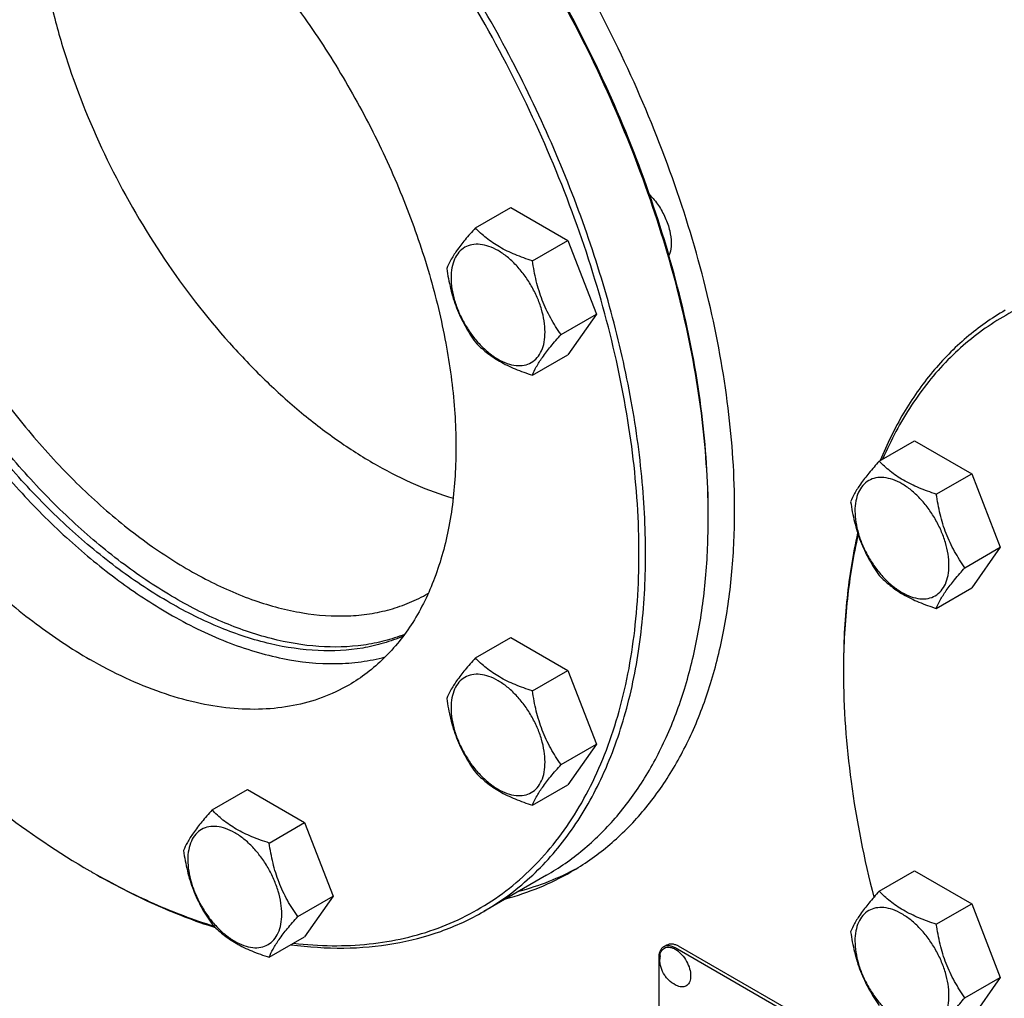
# Model space of a CAD drawing. Units: millimetres. Extents: x 0 to 8400, y -6 to 5940.
# Drawn here: x 6126 to 6337, y 3085 to 3294 of the extents above; entities that cross this region are included whole.
import ezdxf

# ---------------------------------------------------------------- set-up
doc = ezdxf.new("R2010")
doc.units = ezdxf.units.MM
doc.header["$LTSCALE"] = 462
doc.layers.get('0').update_dxf_attribs({"linetype": 'CONTINUOUS'})

msp = doc.modelspace()

# ---------------------------------------------------------------- linework, layer by layer
at = {"color": 7, "linetype": 'Continuous'}
for p, q in [((6223.29, 3249.76), (6230.87, 3254.14)), ((6230.87, 3254.14), (6243.12, 3247.07)), ((6235.53, 3242.69), (6243.12, 3247.07)), ((6243.12, 3247.07), (6249.24, 3231.29)), ((6241.66, 3226.91), (6249.24, 3231.29)), ((6249.24, 3231.29), (6243.12, 3222.57)), ((6235.53, 3218.2), (6243.12, 3222.57)), ((6309.88, 3199.77), (6317.46, 3204.15)), ((6317.46, 3204.15), (6329.71, 3197.08)), ((6322.12, 3192.7), (6329.71, 3197.08)), ((6329.71, 3197.08), (6335.83, 3181.3)), ((6328.25, 3176.92), (6335.83, 3181.3)), ((6335.83, 3181.3), (6329.71, 3172.58)), ((6213.1, 3171.38), (6213.19, 3171.43)), ((6322.12, 3168.2), (6329.71, 3172.58)), ((6223.29, 3157.59), (6230.87, 3161.96)), ((6230.87, 3161.96), (6243.12, 3154.89)), ((6235.53, 3150.51), (6243.12, 3154.89)), ((6243.12, 3154.89), (6249.24, 3139.11)), ((6241.66, 3134.73), (6249.24, 3139.11)), ((6249.24, 3139.11), (6243.12, 3130.4)), ((6166.84, 3125), (6174.43, 3129.37)), ((6174.43, 3129.37), (6186.67, 3122.3)), ((6235.53, 3126.02), (6243.12, 3130.4)), ((6179.09, 3117.92), (6186.67, 3122.3)), ((6186.67, 3122.3), (6192.8, 3106.52)), ((6140.63, 3111.96), (6140.64, 3111.95)), ((6140.64, 3111.95), (6140.64, 3111.95)), ((6309.88, 3107.59), (6317.46, 3111.97)), ((6317.46, 3111.97), (6329.71, 3104.9)), ((6141.34, 3111.55), (6141.34, 3111.55)), ((6141.34, 3111.55), (6141.35, 3111.55)), ((6238.53, 3111.01), (6225.09, 3103.25)), ((6185.21, 3102.14), (6192.8, 3106.52)), ((6192.8, 3106.52), (6186.67, 3097.81)), ((6322.12, 3100.52), (6329.71, 3104.9)), ((6329.71, 3104.9), (6335.83, 3089.12)), ((6179.09, 3093.43), (6186.67, 3097.81)), ((6263.65, 3095.67), (6264.36, 3096.08)), ((6324.77, 3061.58), (6266.15, 3095.42)), ((6324.26, 3062.69), (6266.86, 3095.83)), ((6262.61, 3093.38), (6262.61, 2970.9)), ((6328.25, 3084.74), (6335.83, 3089.12)), ((6335.83, 3089.12), (6329.71, 3080.41))]:
    msp.add_line(p, q, dxfattribs=at)
for centre, radius, start, end in [((6114.59, 3187.69), 158.63, 0.0006, 0.2955), ((6458.48, 3154.62), 156.27, 179.7009, 180.0006), ((6218.65, 3247.08), 156.03, 240.0011, 240.2995), ((6268.5, 3093.02), 5.67, 172.4904, 180.017)]:
    msp.add_arc(centre, radius, start, end, dxfattribs=at)
for points, knots in [([(6278.88, 3189.32), (6278.88, 3196.6), (6277.85, 3211.65), (6273.66, 3234.49), (6266.86, 3257.87), (6257.59, 3281.27), (6246.08, 3304.15), (6232.58, 3325.98), (6217.41, 3346.28), (6206.19, 3358.72), (6200.37, 3364.55)], [0, 0, 0, 0, 0.111212, 0.229669, 0.354018, 0.482577, 0.613456, 0.744651, 0.874145, 1, 1, 1, 1]), ([(6273.22, 3188.5), (6273.18, 3195.7), (6272.1, 3210.57), (6267.87, 3233.11), (6261.08, 3256.18), (6251.87, 3279.24), (6240.46, 3301.77), (6227.11, 3323.27), (6212.11, 3343.24), (6201.03, 3355.47), (6195.28, 3361.2)], [0, 0, 0, 0, 0.111435, 0.230051, 0.354487, 0.483065, 0.613896, 0.744986, 0.874329, 1, 1, 1, 1]), ([(6273.22, 3188.5), (6273.22, 3195.69), (6272.2, 3210.55), (6268.05, 3233.1), (6261.3, 3256.19), (6252.11, 3279.28), (6240.7, 3301.84), (6227.33, 3323.36), (6212.3, 3343.34), (6201.2, 3355.57), (6195.44, 3361.29)], [0, 0, 0, 0, 0.111238, 0.229752, 0.35417, 0.482794, 0.61371, 0.744893, 0.874307, 1, 1, 1, 1]), ([(6184.31, 3096.44), (6187.05, 3096.12), (6192.46, 3095.76), (6200.45, 3096.12), (6208.09, 3097.37), (6215.34, 3099.52), (6222.15, 3102.56), (6228.47, 3106.46), (6234.27, 3111.21), (6239.51, 3116.76), (6244.15, 3123.09), (6248.18, 3130.15), (6251.56, 3137.9), (6255.28, 3149.33), (6258.12, 3165.17), (6258.72, 3185.64), (6256.57, 3207.52), (6251.73, 3230.33), (6244.33, 3253.54), (6234.52, 3276.62), (6222.53, 3299.03), (6208.65, 3320.25), (6193.19, 3339.8), (6181.83, 3351.67), (6175.95, 3357.2)], [0, 0, 0, 0, 0.025165, 0.049375, 0.072802, 0.095656, 0.118179, 0.140627, 0.163264, 0.186343, 0.210091, 0.234703, 0.260334, 0.2871, 0.344259, 0.406436, 0.473366, 0.544433, 0.618764, 0.695311, 0.77291, 0.850351, 0.926427, 1, 1, 1, 1]), ([(6225.09, 3103.25), (6226.86, 3104.27), (6230.31, 3106.52), (6235.1, 3110.46), (6239.52, 3114.96), (6244.95, 3121.76), (6250.69, 3131.66), (6255.67, 3145.2), (6258.81, 3160.35), (6260.07, 3176.86), (6259.45, 3194.5), (6256.94, 3212.98), (6252.61, 3232.01), (6246.51, 3251.3), (6238.74, 3270.54), (6229.42, 3289.43), (6218.71, 3307.67), (6206.78, 3324.97), (6193.8, 3341.05), (6184.44, 3350.96), (6179.62, 3355.64)], [0, 0, 0, 0, 0.021451, 0.043073, 0.065028, 0.08747, 0.134279, 0.184385, 0.238276, 0.296126, 0.357849, 0.423149, 0.491561, 0.562498, 0.635277, 0.709153, 0.783345, 0.857061, 0.929524, 1, 1, 1, 1]), ([(6094.27, 3347.8), (6092.1, 3345.62), (6088.12, 3340.58), (6083.68, 3331.66), (6080.66, 3321.39), (6079.1, 3309.94), (6079.02, 3297.54), (6080.41, 3284.41), (6083.24, 3270.78), (6087.46, 3256.91), (6092.99, 3243.05), (6099.73, 3229.47), (6107.55, 3216.42), (6116.31, 3204.14), (6125.84, 3192.86), (6135.96, 3182.78), (6146.49, 3174.11), (6153.89, 3169.22), (6157.61, 3167.07)], [0, 0, 0, 0, 0.043652, 0.090209, 0.14049, 0.194893, 0.253461, 0.315941, 0.381857, 0.450562, 0.521286, 0.593177, 0.665337, 0.736857, 0.806852, 0.874501, 0.939078, 1, 1, 1, 1]), ([(6085.14, 3344.03), (6083.77, 3343.24), (6081.13, 3341.48), (6077.5, 3338.34), (6074.22, 3334.7), (6070.26, 3329.12), (6066.3, 3320.93), (6063.28, 3309.75), (6061.94, 3297.29), (6062.28, 3283.79), (6064.3, 3269.53), (6067.95, 3254.82), (6073.14, 3239.97), (6079.78, 3225.28), (6087.72, 3211.08), (6096.78, 3197.66), (6106.78, 3185.32), (6117.51, 3174.31), (6128.73, 3164.87), (6136.65, 3159.57), (6140.64, 3157.27)], [0, 0, 0, 0, 0.021332, 0.042893, 0.064898, 0.087543, 0.135319, 0.18722, 0.243658, 0.304606, 0.369693, 0.438291, 0.509577, 0.582602, 0.656333, 0.72971, 0.801686, 0.871279, 0.937617, 1, 1, 1, 1]), ([(6140.64, 3338.53), (6144.62, 3336.23), (6152.55, 3330.94), (6163.77, 3321.49), (6174.49, 3310.48), (6184.49, 3298.14), (6193.56, 3284.72), (6201.49, 3270.52), (6208.13, 3255.83), (6213.33, 3240.98), (6216.97, 3226.27), (6218.99, 3212.02), (6219.33, 3198.52), (6217.99, 3186.05), (6214.97, 3174.87), (6211.01, 3166.68), (6207.05, 3161.11), (6203.77, 3157.47), (6200.14, 3154.32), (6197.5, 3152.56), (6196.14, 3151.77)], [0, 0, 0, 0, 0.062383, 0.128721, 0.198314, 0.27029, 0.343667, 0.417398, 0.490423, 0.561709, 0.630307, 0.695394, 0.756342, 0.81278, 0.864681, 0.912457, 0.935102, 0.957107, 0.978668, 1, 1, 1, 1]), ([(6128.97, 3324.86), (6128.97, 3321.62), (6129.3, 3314.97), (6130.7, 3304.86), (6133, 3294.48), (6137.26, 3280.29), (6144.62, 3262.75), (6156.15, 3242.93), (6167.75, 3227.88), (6177.96, 3217.2), (6185.84, 3210.11), (6193.91, 3203.95), (6202.07, 3198.78), (6210.24, 3194.68), (6215.79, 3192.63), (6218.53, 3191.81)], [0, 0, 0, 0, 0.057409, 0.117732, 0.180624, 0.245658, 0.380068, 0.516665, 0.650835, 0.715666, 0.778306, 0.838337, 0.895425, 0.949343, 1, 1, 1, 1]), ([(6207.84, 3162.28), (6206.46, 3161.68), (6203.6, 3160.65), (6197.52, 3159.26), (6189.3, 3158.84), (6178.99, 3160.38), (6168.3, 3163.91), (6157.42, 3169.33), (6146.56, 3176.52), (6135.93, 3185.35), (6125.74, 3195.63), (6116.19, 3207.16), (6107.48, 3219.71), (6099.78, 3233.03), (6093.24, 3246.84), (6088.01, 3260.87), (6084.17, 3274.84), (6081.81, 3288.47), (6081.24, 3297.44), (6081.24, 3301.79)], [0, 0, 0, 0, 0.021329, 0.043064, 0.0884, 0.137236, 0.190246, 0.247657, 0.309329, 0.374833, 0.443528, 0.51461, 0.58717, 0.660236, 0.732815, 0.803933, 0.87268, 0.938252, 1, 1, 1, 1]), ([(6208.09, 3162.62), (6206.69, 3162.07), (6203.81, 3161.14), (6197.7, 3159.94), (6189.48, 3159.74), (6179.21, 3161.51), (6168.58, 3165.21), (6157.79, 3170.76), (6147.03, 3178.05), (6136.53, 3186.93), (6126.47, 3197.22), (6117.05, 3208.73), (6108.47, 3221.22), (6100.89, 3234.45), (6094.45, 3248.15), (6089.3, 3262.06), (6085.53, 3275.91), (6083.21, 3289.41), (6082.65, 3298.3), (6082.65, 3302.61)], [0, 0, 0, 0, 0.021361, 0.043175, 0.088773, 0.137938, 0.191276, 0.248965, 0.310836, 0.376448, 0.445154, 0.51616, 0.588569, 0.661427, 0.73376, 0.804617, 0.873107, 0.938445, 1, 1, 1, 1]), ([(6089.37, 3301.99), (6089.37, 3297.74), (6089.95, 3288.96), (6092.32, 3275.63), (6096.17, 3261.97), (6101.43, 3248.27), (6107.97, 3234.83), (6115.66, 3221.92), (6124.34, 3209.84), (6133.82, 3198.82), (6143.9, 3189.11), (6154.37, 3180.92), (6165.01, 3174.41), (6175.6, 3169.73), (6185.93, 3166.99), (6194.31, 3166.37), (6200.59, 3166.96), (6205.02, 3167.9), (6209.21, 3169.35), (6211.84, 3170.65), (6213.1, 3171.38)], [0, 0, 0, 0, 0.062384, 0.128722, 0.198315, 0.270291, 0.343668, 0.4174, 0.490424, 0.56171, 0.630307, 0.695395, 0.756343, 0.81278, 0.864681, 0.912457, 0.935102, 0.957107, 0.978668, 1, 1, 1, 1]), ([(6260.66, 3256.85), (6261.35, 3256.15), (6262.62, 3254.59), (6264.08, 3251.99), (6265.02, 3249.27), (6265.28, 3247.41), (6265.28, 3246.52)], [0, 0, 0, 0, 0.255442, 0.517568, 0.770458, 1, 1, 1, 1]), ([(6223.29, 3249.76), (6222.53, 3248.92), (6221.15, 3247.33), (6219.35, 3245.03), (6218.02, 3242.97), (6217.4, 3241.65), (6217.16, 3241.05)], [0, 0, 0, 0, 0.315401, 0.592108, 0.818879, 1, 1, 1, 1]), ([(6235.53, 3242.69), (6234.28, 3243.09), (6231.86, 3243.95), (6228.5, 3245.55), (6225.64, 3247.49), (6224.02, 3249), (6223.29, 3249.76)], [0, 0, 0, 0, 0.276819, 0.537691, 0.777991, 1, 1, 1, 1]), ([(6238.23, 3227.44), (6238.23, 3228.23), (6238.09, 3229.89), (6237.51, 3232.39), (6236.57, 3234.92), (6235.33, 3237.39), (6233.81, 3239.71), (6232.08, 3241.78), (6230.21, 3243.54), (6228.25, 3244.91), (6226.29, 3245.84), (6224.38, 3246.3), (6222.58, 3246.26), (6220.98, 3245.68), (6219.68, 3244.59), (6218.75, 3243.05), (6218.19, 3241.17), (6218.08, 3239.79), (6218.08, 3239.07)], [0, 0, 0, 0, 0.066587, 0.138433, 0.214058, 0.291651, 0.369244, 0.444869, 0.516715, 0.583301, 0.64368, 0.697694, 0.746277, 0.79165, 0.837023, 0.885606, 0.93962, 1, 1, 1, 1]), ([(6265.28, 3246.52), (6265.28, 3246.28), (6265.24, 3245.37), (6265.06, 3244.46), (6264.8, 3243.85)], [0, 0, 0, 0, 0.270289, 1, 1, 1, 1]), ([(6241.66, 3226.91), (6240.86, 3228.04), (6239.36, 3230.4), (6237.54, 3234.24), (6236.27, 3238.38), (6235.74, 3241.25), (6235.53, 3242.69)], [0, 0, 0, 0, 0.242179, 0.490349, 0.743779, 1, 1, 1, 1]), ([(6217.16, 3241.05), (6217.37, 3239.6), (6217.9, 3236.74), (6219.17, 3232.6), (6220.99, 3228.76), (6222.49, 3226.4), (6223.29, 3225.27)], [0, 0, 0, 0, 0.256221, 0.509651, 0.757821, 1, 1, 1, 1]), ([(6218.08, 3239.07), (6218.08, 3238.28), (6218.23, 3236.62), (6218.81, 3234.12), (6219.74, 3231.58), (6220.99, 3229.11), (6222.5, 3226.8), (6224.23, 3224.73), (6226.11, 3222.97), (6228.06, 3221.6), (6230.03, 3220.67), (6231.94, 3220.2), (6233.73, 3220.25), (6235.33, 3220.83), (6236.63, 3221.92), (6237.57, 3223.46), (6238.12, 3225.34), (6238.23, 3226.71), (6238.23, 3227.44)], [0, 0, 0, 0, 0.066587, 0.138433, 0.214058, 0.291651, 0.369244, 0.444869, 0.516715, 0.583301, 0.64368, 0.697694, 0.746277, 0.79165, 0.837023, 0.885606, 0.93962, 1, 1, 1, 1]), ([(6503.2, 3134.71), (6499.77, 3140.64), (6492.55, 3152.19), (6480.59, 3168.56), (6467.72, 3183.69), (6454.13, 3197.36), (6440.02, 3209.36), (6425.6, 3219.51), (6411.09, 3227.67), (6396.69, 3233.69), (6382.61, 3237.5), (6369.05, 3239.01), (6358.22, 3238.3), (6350.12, 3236.52), (6344.37, 3234.64), (6338.92, 3232.18), (6333.78, 3229.16), (6328.97, 3225.6), (6322.96, 3220.08), (6316.35, 3211.79), (6312.35, 3204.22), (6310.61, 3200.2)], [0, 0, 0, 0, 0.081844, 0.162861, 0.242246, 0.319251, 0.393205, 0.46355, 0.529875, 0.591959, 0.649817, 0.703755, 0.754412, 0.778837, 0.802839, 0.826586, 0.850255, 0.874025, 0.898072, 0.94759, 1, 1, 1, 1]), ([(6336.9, 3232.11), (6333.97, 3230.42), (6328.35, 3226.45), (6321, 3218.97), (6314.77, 3210.04), (6311.51, 3203.39), (6310.07, 3199.89)], [0, 0, 0, 0, 0.238006, 0.481107, 0.733877, 1, 1, 1, 1]), ([(6235.53, 3218.2), (6235.77, 3218.8), (6236.4, 3220.12), (6237.72, 3222.17), (6239.52, 3224.48), (6240.91, 3226.07), (6241.66, 3226.91)], [0, 0, 0, 0, 0.181121, 0.407892, 0.684599, 1, 1, 1, 1]), ([(6223.29, 3225.27), (6224.02, 3224.5), (6225.64, 3223), (6228.5, 3221.06), (6231.86, 3219.45), (6234.28, 3218.6), (6235.53, 3218.2)], [0, 0, 0, 0, 0.222009, 0.462309, 0.723181, 1, 1, 1, 1]), ([(6309.88, 3199.77), (6309.12, 3198.93), (6307.74, 3197.34), (6305.94, 3195.04), (6304.61, 3192.98), (6303.99, 3191.66), (6303.75, 3191.06)], [0, 0, 0, 0, 0.315401, 0.592108, 0.818879, 1, 1, 1, 1]), ([(6322.12, 3192.7), (6320.87, 3193.1), (6318.45, 3193.96), (6315.09, 3195.56), (6312.23, 3197.5), (6310.61, 3199.01), (6309.88, 3199.77)], [0, 0, 0, 0, 0.276819, 0.537691, 0.777991, 1, 1, 1, 1]), ([(6324.82, 3177.45), (6324.82, 3178.24), (6324.68, 3179.9), (6324.1, 3182.4), (6323.16, 3184.93), (6321.92, 3187.4), (6320.4, 3189.72), (6318.67, 3191.79), (6316.8, 3193.55), (6314.84, 3194.92), (6312.88, 3195.85), (6310.97, 3196.31), (6309.17, 3196.27), (6307.57, 3195.69), (6306.27, 3194.59), (6305.34, 3193.06), (6304.78, 3191.18), (6304.67, 3189.8), (6304.67, 3189.08)], [0, 0, 0, 0, 0.066587, 0.138433, 0.214058, 0.291651, 0.369244, 0.444869, 0.516715, 0.583301, 0.64368, 0.697694, 0.746277, 0.79165, 0.837023, 0.885606, 0.93962, 1, 1, 1, 1]), ([(6328.25, 3176.92), (6327.45, 3178.05), (6325.95, 3180.41), (6324.13, 3184.25), (6322.86, 3188.39), (6322.33, 3191.25), (6322.12, 3192.7)], [0, 0, 0, 0, 0.242179, 0.490349, 0.743779, 1, 1, 1, 1]), ([(6303.75, 3191.06), (6303.96, 3189.61), (6304.49, 3186.75), (6305.76, 3182.61), (6307.58, 3178.76), (6309.08, 3176.4), (6309.88, 3175.27)], [0, 0, 0, 0, 0.256221, 0.509651, 0.757821, 1, 1, 1, 1]), ([(6238.53, 3111.01), (6241.27, 3112.59), (6246.55, 3116.28), (6253.53, 3123.14), (6259.53, 3131.29), (6264.5, 3140.63), (6268.4, 3151.07), (6271.19, 3162.5), (6272.87, 3174.82), (6273.22, 3183.32), (6273.22, 3187.69)], [0, 0, 0, 0, 0.108013, 0.218062, 0.331999, 0.451357, 0.577277, 0.7105, 0.851395, 1, 1, 1, 1]), ([(6243.77, 3111.72), (6246.55, 3113.33), (6251.89, 3117.06), (6258.95, 3124.01), (6265.02, 3132.25), (6270.05, 3141.7), (6274, 3152.27), (6276.83, 3163.83), (6278.52, 3176.3), (6278.88, 3184.9), (6278.88, 3189.32)], [0, 0, 0, 0, 0.108013, 0.218062, 0.332, 0.451358, 0.577278, 0.710501, 0.851395, 1, 1, 1, 1]), ([(6304.67, 3189.08), (6304.67, 3188.28), (6304.82, 3186.63), (6305.4, 3184.13), (6306.33, 3181.59), (6307.58, 3179.12), (6309.09, 3176.81), (6310.82, 3174.74), (6312.69, 3172.98), (6314.65, 3171.61), (6316.62, 3170.68), (6318.53, 3170.21), (6320.32, 3170.26), (6321.92, 3170.84), (6323.22, 3171.93), (6324.16, 3173.46), (6324.71, 3175.35), (6324.82, 3176.72), (6324.82, 3177.45)], [0, 0, 0, 0, 0.066587, 0.138433, 0.214058, 0.291651, 0.369244, 0.444869, 0.516715, 0.583301, 0.64368, 0.697694, 0.746277, 0.79165, 0.837023, 0.885606, 0.93962, 1, 1, 1, 1]), ([(6305.24, 3184.4), (6304.2, 3179.81), (6302.67, 3170.18), (6302.21, 3160.45), (6302.21, 3155.43)], [0, 0, 0, 0, 0.484492, 1, 1, 1, 1]), ([(6305.36, 3184.03), (6304.31, 3179.49), (6302.75, 3169.99), (6302.24, 3160.38), (6302.21, 3155.43)], [0, 0, 0, 0, 0.48449, 1, 1, 1, 1]), ([(6309.88, 3175.27), (6310.61, 3174.51), (6312.23, 3173.01), (6315.09, 3171.07), (6318.45, 3169.46), (6320.87, 3168.6), (6322.12, 3168.2)], [0, 0, 0, 0, 0.222009, 0.462309, 0.723181, 1, 1, 1, 1]), ([(6322.12, 3168.2), (6322.36, 3168.81), (6322.98, 3170.12), (6324.31, 3172.18), (6326.11, 3174.49), (6327.5, 3176.08), (6328.25, 3176.92)], [0, 0, 0, 0, 0.181121, 0.407892, 0.684599, 1, 1, 1, 1]), ([(6157.61, 3167.07), (6161.57, 3164.78), (6167.62, 3161.79), (6175.91, 3158.9), (6183.7, 3156.94), (6191.41, 3156.13), (6198.78, 3156.66), (6202.28, 3157.35), (6203.97, 3157.8)], [0, 0, 0, 0, 0.283361, 0.416115, 0.542967, 0.780032, 0.891771, 1, 1, 1, 1]), ([(6196.14, 3151.77), (6194.32, 3150.72), (6190.45, 3148.91), (6184.2, 3147.18), (6177.54, 3146.44), (6170.53, 3146.68), (6163.25, 3147.91), (6155.76, 3150.09), (6148.14, 3153.21), (6143.14, 3155.82), (6140.64, 3157.27)], [0, 0, 0, 0, 0.108013, 0.218063, 0.332001, 0.451359, 0.577279, 0.710502, 0.851395, 1, 1, 1, 1]), ([(6223.29, 3157.59), (6222.53, 3156.75), (6221.15, 3155.16), (6219.35, 3152.85), (6218.02, 3150.79), (6217.4, 3149.48), (6217.16, 3148.87)], [0, 0, 0, 0, 0.315401, 0.592108, 0.818879, 1, 1, 1, 1]), ([(6235.53, 3150.51), (6234.28, 3150.91), (6231.86, 3151.77), (6228.5, 3153.38), (6225.64, 3155.32), (6224.02, 3156.82), (6223.29, 3157.59)], [0, 0, 0, 0, 0.276819, 0.537691, 0.777991, 1, 1, 1, 1]), ([(6238.23, 3135.26), (6238.23, 3136.06), (6238.09, 3137.71), (6237.51, 3140.22), (6236.57, 3142.75), (6235.33, 3145.22), (6233.81, 3147.53), (6232.08, 3149.61), (6230.21, 3151.36), (6228.25, 3152.73), (6226.29, 3153.67), (6224.38, 3154.13), (6222.58, 3154.08), (6220.98, 3153.5), (6219.68, 3152.41), (6218.75, 3150.88), (6218.19, 3148.99), (6218.08, 3147.62), (6218.08, 3146.9)], [0, 0, 0, 0, 0.066587, 0.138433, 0.214058, 0.291651, 0.369244, 0.444869, 0.516715, 0.583301, 0.64368, 0.697694, 0.746277, 0.79165, 0.837023, 0.885606, 0.93962, 1, 1, 1, 1]), ([(6302.21, 3154.62), (6302.21, 3146.75), (6303.43, 3130.45), (6306.63, 3114.44), (6308.72, 3106.29)], [0, 0, 0, 0, 0.483081, 1, 1, 1, 1]), ([(6241.66, 3134.73), (6240.86, 3135.86), (6239.36, 3138.22), (6237.54, 3142.07), (6236.27, 3146.21), (6235.74, 3149.07), (6235.53, 3150.51)], [0, 0, 0, 0, 0.242179, 0.490349, 0.743779, 1, 1, 1, 1]), ([(6217.16, 3148.87), (6217.37, 3147.43), (6217.9, 3144.57), (6219.17, 3140.43), (6220.99, 3136.58), (6222.49, 3134.22), (6223.29, 3133.09)], [0, 0, 0, 0, 0.256221, 0.509651, 0.757821, 1, 1, 1, 1]), ([(6218.08, 3146.9), (6218.08, 3146.1), (6218.23, 3144.44), (6218.81, 3141.94), (6219.74, 3139.41), (6220.99, 3136.94), (6222.5, 3134.62), (6224.23, 3132.55), (6226.11, 3130.8), (6228.06, 3129.43), (6230.03, 3128.49), (6231.94, 3128.03), (6233.73, 3128.07), (6235.33, 3128.65), (6236.63, 3129.75), (6237.57, 3131.28), (6238.12, 3133.17), (6238.23, 3134.54), (6238.23, 3135.26)], [0, 0, 0, 0, 0.066587, 0.138433, 0.214058, 0.291651, 0.369244, 0.444869, 0.516715, 0.583301, 0.64368, 0.697694, 0.746277, 0.79165, 0.837023, 0.885606, 0.93962, 1, 1, 1, 1]), ([(6102.45, 3141.35), (6108.41, 3135.55), (6120.54, 3124.93), (6133.9, 3115.84), (6140.63, 3111.96)], [0, 0, 0, 0, 0.516778, 1, 1, 1, 1]), ([(6223.29, 3133.09), (6224.02, 3132.33), (6225.64, 3130.82), (6228.5, 3128.88), (6231.86, 3127.28), (6234.28, 3126.42), (6235.53, 3126.02)], [0, 0, 0, 0, 0.222009, 0.462309, 0.723181, 1, 1, 1, 1]), ([(6235.53, 3126.02), (6235.77, 3126.62), (6236.4, 3127.94), (6237.72, 3130), (6239.52, 3132.3), (6240.91, 3133.89), (6241.66, 3134.73)], [0, 0, 0, 0, 0.181121, 0.407892, 0.684599, 1, 1, 1, 1]), ([(6166.84, 3125), (6166.09, 3124.16), (6164.7, 3122.57), (6162.9, 3120.26), (6161.58, 3118.2), (6160.95, 3116.89), (6160.72, 3116.28)], [0, 0, 0, 0, 0.315401, 0.592108, 0.818879, 1, 1, 1, 1]), ([(6179.09, 3117.92), (6177.83, 3118.32), (6175.41, 3119.18), (6172.06, 3120.79), (6169.19, 3122.73), (6167.57, 3124.23), (6166.84, 3125)], [0, 0, 0, 0, 0.276819, 0.537691, 0.777991, 1, 1, 1, 1]), ([(6181.79, 3102.67), (6181.79, 3103.47), (6181.64, 3105.12), (6181.06, 3107.63), (6180.13, 3110.16), (6178.88, 3112.63), (6177.37, 3114.94), (6175.64, 3117.02), (6173.76, 3118.77), (6171.81, 3120.14), (6169.84, 3121.08), (6167.93, 3121.54), (6166.14, 3121.49), (6164.54, 3120.91), (6163.24, 3119.82), (6162.3, 3118.29), (6161.74, 3116.4), (6161.63, 3115.03), (6161.63, 3114.31)], [0, 0, 0, 0, 0.066587, 0.138433, 0.214058, 0.291651, 0.369244, 0.444869, 0.516715, 0.583301, 0.64368, 0.697694, 0.746277, 0.79165, 0.837023, 0.885606, 0.93962, 1, 1, 1, 1]), ([(6160.72, 3116.28), (6160.93, 3114.84), (6161.45, 3111.98), (6162.72, 3107.84), (6164.54, 3103.99), (6166.05, 3101.63), (6166.84, 3100.5)], [0, 0, 0, 0, 0.256221, 0.509651, 0.757821, 1, 1, 1, 1]), ([(6185.21, 3102.14), (6184.42, 3103.27), (6182.91, 3105.63), (6181.1, 3109.48), (6179.82, 3113.62), (6179.3, 3116.48), (6179.09, 3117.92)], [0, 0, 0, 0, 0.242179, 0.490349, 0.743779, 1, 1, 1, 1]), ([(6161.63, 3114.31), (6161.63, 3113.51), (6161.78, 3111.85), (6162.36, 3109.35), (6163.29, 3106.82), (6164.54, 3104.35), (6166.06, 3102.03), (6167.78, 3099.96), (6169.66, 3098.21), (6171.61, 3096.84), (6173.58, 3095.9), (6175.49, 3095.44), (6177.29, 3095.48), (6178.88, 3096.06), (6180.18, 3097.16), (6181.12, 3098.69), (6181.68, 3100.58), (6181.79, 3101.95), (6181.79, 3102.67)], [0, 0, 0, 0, 0.066587, 0.138433, 0.214058, 0.291651, 0.369244, 0.444869, 0.516715, 0.583301, 0.64368, 0.697694, 0.746277, 0.79165, 0.837023, 0.885606, 0.93962, 1, 1, 1, 1]), ([(6229.8, 3105.97), (6232.25, 3106.62), (6237.05, 3108.24), (6241.6, 3110.47), (6243.77, 3111.72)], [0, 0, 0, 0, 0.502894, 1, 1, 1, 1]), ([(6232.63, 3107.6), (6234.82, 3108.18), (6239.11, 3109.59), (6243.2, 3111.5), (6245.17, 3112.56)], [0, 0, 0, 0, 0.502852, 1, 1, 1, 1]), ([(6141.34, 3111.55), (6145.62, 3109.08), (6154.14, 3104.67), (6163.09, 3101.21), (6167.52, 3099.81)], [0, 0, 0, 0, 0.515242, 1, 1, 1, 1]), ([(6141.35, 3111.55), (6145.57, 3109.14), (6153.99, 3104.84), (6162.84, 3101.47), (6167.21, 3100.12)], [0, 0, 0, 0, 0.51521, 1, 1, 1, 1]), ([(6309.88, 3107.59), (6309.12, 3106.76), (6307.74, 3105.16), (6305.94, 3102.86), (6304.61, 3100.8), (6303.99, 3099.48), (6303.75, 3098.88)], [0, 0, 0, 0, 0.315401, 0.592108, 0.818879, 1, 1, 1, 1]), ([(6322.12, 3100.52), (6320.87, 3100.92), (6318.45, 3101.78), (6315.09, 3103.38), (6312.23, 3105.33), (6310.61, 3106.83), (6309.88, 3107.59)], [0, 0, 0, 0, 0.276819, 0.537691, 0.777991, 1, 1, 1, 1]), ([(6183.77, 3096.13), (6187.52, 3095.62), (6194.91, 3095.12), (6205.75, 3096.05), (6215.91, 3098.67), (6222.16, 3101.56), (6225.09, 3103.25)], [0, 0, 0, 0, 0.266122, 0.518891, 0.761993, 1, 1, 1, 1]), ([(6324.82, 3085.27), (6324.82, 3086.07), (6324.68, 3087.72), (6324.1, 3090.22), (6323.16, 3092.76), (6321.92, 3095.23), (6320.4, 3097.54), (6318.67, 3099.61), (6316.8, 3101.37), (6314.84, 3102.74), (6312.88, 3103.68), (6310.97, 3104.14), (6309.17, 3104.09), (6307.57, 3103.51), (6306.27, 3102.42), (6305.34, 3100.89), (6304.78, 3099), (6304.67, 3097.63), (6304.67, 3096.9)], [0, 0, 0, 0, 0.066587, 0.138433, 0.214058, 0.291651, 0.369244, 0.444869, 0.516715, 0.583301, 0.64368, 0.697694, 0.746277, 0.79165, 0.837023, 0.885606, 0.93962, 1, 1, 1, 1]), ([(6179.09, 3093.43), (6179.32, 3094.03), (6179.95, 3095.35), (6181.27, 3097.41), (6183.07, 3099.71), (6184.46, 3101.3), (6185.21, 3102.14)], [0, 0, 0, 0, 0.181121, 0.407892, 0.684599, 1, 1, 1, 1]), ([(6166.84, 3100.5), (6167.57, 3099.74), (6169.19, 3098.23), (6172.06, 3096.29), (6175.41, 3094.69), (6177.83, 3093.83), (6179.09, 3093.43)], [0, 0, 0, 0, 0.222009, 0.462309, 0.723181, 1, 1, 1, 1]), ([(6328.25, 3084.74), (6327.45, 3085.87), (6325.95, 3088.23), (6324.13, 3092.08), (6322.86, 3096.22), (6322.33, 3099.08), (6322.12, 3100.52)], [0, 0, 0, 0, 0.242179, 0.490349, 0.743779, 1, 1, 1, 1]), ([(6303.75, 3098.88), (6303.96, 3097.44), (6304.49, 3094.58), (6305.76, 3090.43), (6307.58, 3086.59), (6309.08, 3084.23), (6309.88, 3083.1)], [0, 0, 0, 0, 0.256221, 0.509651, 0.757821, 1, 1, 1, 1]), ([(6304.67, 3096.9), (6304.67, 3096.11), (6304.82, 3094.45), (6305.4, 3091.95), (6306.33, 3089.42), (6307.58, 3086.95), (6309.09, 3084.63), (6310.82, 3082.56), (6312.69, 3080.8), (6314.65, 3079.43), (6316.62, 3078.5), (6318.53, 3078.04), (6320.32, 3078.08), (6321.92, 3078.66), (6323.22, 3079.76), (6324.16, 3081.29), (6324.71, 3083.17), (6324.82, 3084.55), (6324.82, 3085.27)], [0, 0, 0, 0, 0.066587, 0.138433, 0.214058, 0.291651, 0.369244, 0.444869, 0.516715, 0.583301, 0.64368, 0.697694, 0.746277, 0.79165, 0.837023, 0.885606, 0.93962, 1, 1, 1, 1]), ([(6263.65, 3095.67), (6263.48, 3095.57), (6263.17, 3095.31), (6262.85, 3094.78), (6262.65, 3094.11), (6262.61, 3093.63), (6262.61, 3093.38)], [0, 0, 0, 0, 0.217773, 0.450952, 0.710201, 1, 1, 1, 1]), ([(6262.88, 3093.76), (6262.9, 3093.97), (6262.99, 3094.36), (6263.24, 3094.88), (6263.61, 3095.28), (6264.07, 3095.54), (6264.6, 3095.63), (6265.18, 3095.57), (6265.79, 3095.36), (6266.65, 3094.88), (6267.65, 3093.97), (6268.62, 3092.58), (6269.27, 3091.03), (6269.45, 3089.95), (6269.45, 3089.43)], [0, 0, 0, 0, 0.055921, 0.106226, 0.15253, 0.197488, 0.244171, 0.295126, 0.35182, 0.414646, 0.555984, 0.709822, 0.86231, 1, 1, 1, 1]), ([(6266.15, 3095.42), (6265.93, 3095.55), (6265.49, 3095.76), (6264.82, 3095.92), (6264.19, 3095.9), (6263.81, 3095.76), (6263.65, 3095.67)], [0, 0, 0, 0, 0.289798, 0.549047, 0.782226, 1, 1, 1, 1]), ([(6264.36, 3096.08), (6264.52, 3096.17), (6264.9, 3096.31), (6265.53, 3096.33), (6266.2, 3096.16), (6266.64, 3095.96), (6266.86, 3095.83)], [0, 0, 0, 0, 0.217774, 0.450953, 0.710202, 1, 1, 1, 1]), ([(6266.61, 3087.29), (6266.06, 3087.52), (6265.27, 3088.01), (6264.41, 3088.86), (6263.68, 3089.82), (6263.02, 3091.21), (6262.83, 3092.42), (6262.83, 3093.02)], [0, 0, 0, 0, 0.249076, 0.374338, 0.499925, 0.75056, 1, 1, 1, 1]), ([(6269.45, 3089.43), (6269.45, 3089.21), (6269.42, 3088.8), (6269.27, 3088.22), (6269.02, 3087.74), (6268.66, 3087.38), (6268.22, 3087.14), (6267.71, 3087.05), (6267.16, 3087.1), (6266.8, 3087.21), (6266.61, 3087.29)], [0, 0, 0, 0, 0.148138, 0.282054, 0.403297, 0.515783, 0.625563, 0.739455, 0.863133, 1, 1, 1, 1]), ([(6322.12, 3076.03), (6322.36, 3076.63), (6322.98, 3077.95), (6324.31, 3080.01), (6326.11, 3082.31), (6327.5, 3083.9), (6328.25, 3084.74)], [0, 0, 0, 0, 0.181121, 0.407892, 0.684599, 1, 1, 1, 1])]:
    msp.add_open_spline(points, degree=3, knots=knots, dxfattribs=at)

doc.saveas('drawing.dxf')
